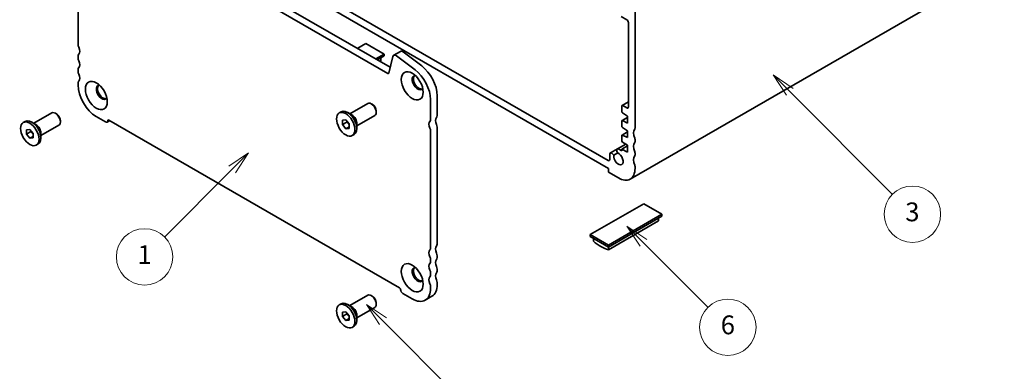
# Model space of a CAD drawing. Units: millimetres. Extents: x 0 to 3950, y 0 to 702.
# Drawn here: x 330 to 487, y 95 to 151 of the extents above; entities that cross this region are included whole.
import ezdxf

# ---------------------------------------------------------------- set-up
doc = ezdxf.new("R2010")
doc.units = ezdxf.units.MM
doc.header["$LTSCALE"] = 1.5
doc.layers.add('Symbol (TK)', color=100, linetype='Continuous', lineweight=18)
doc.layers.add('Visible (ISO)', color=7, linetype='Continuous', lineweight=35)
doc.styles.add('Note Text (TK2)', font='MS PGothic.ttf')

# ---------------------------------------------------------------- blocks, each defined once
blk = doc.blocks.new('バルーン1')
at = {"layer": 'Symbol (TK)', "color": 100}
for p, q in [((273.11, 76.69), (271.34, 78.45)), ((273.46, 77.04), (271.34, 78.45)), ((271.34, 78.45), (272.75, 76.33)), ((273.11, 76.69), (282.55, 67.25))]:
    blk.add_line(p, q, dxfattribs=at)
at = {"layer": 'Symbol (TK)'}
blk.add_circle((284.66, 65.13), 3, dxfattribs=at)
at = {"layer": 'Symbol (TK)', "color": 7, "insert": (284.66, 65.13), "char_height": 2, "attachment_point": 5, "style": 'Note Text (TK2)'}
blk.add_mtext('5', dxfattribs=at)
blk = doc.blocks.new('バルーン2')
at = {"layer": 'Symbol (TK)', "color": 100}
for p, q in [((258.82, 94.59), (256.7, 93.17)), ((257.05, 92.82), (258.82, 94.59)), ((257.41, 92.47), (258.82, 94.59)), ((257.05, 92.82), (249.87, 85.63))]:
    blk.add_line(p, q, dxfattribs=at)
at = {"layer": 'Symbol (TK)'}
blk.add_circle((247.76, 83.52), 3, dxfattribs=at)
at = {"layer": 'Symbol (TK)', "color": 7, "insert": (247.76, 83.5), "char_height": 2, "attachment_point": 5, "style": 'Note Text (TK2)'}
blk.add_mtext('1', dxfattribs=at)
blk = doc.blocks.new('バルーン4')
at = {"layer": 'Symbol (TK)', "color": 100}
for p, q in [((300.79, 85.01), (299.02, 86.78)), ((301.15, 85.37), (299.02, 86.78)), ((299.02, 86.78), (300.44, 84.66)), ((300.79, 85.01), (307.66, 78.15))]:
    blk.add_line(p, q, dxfattribs=at)
at = {"layer": 'Symbol (TK)'}
blk.add_circle((309.77, 76.03), 3, dxfattribs=at)
at = {"layer": 'Symbol (TK)', "color": 7, "insert": (309.77, 76.03), "char_height": 2, "attachment_point": 5, "style": 'Note Text (TK2)'}
blk.add_mtext('6', dxfattribs=at)
blk = doc.blocks.new('バルーン5')
at = {"layer": 'Symbol (TK)', "color": 100}
for p, q in [((316.35, 101.1), (314.58, 102.87)), ((316.7, 101.45), (314.58, 102.87)), ((314.58, 102.87), (316, 100.74)), ((316.35, 101.1), (327.28, 90.17))]:
    blk.add_line(p, q, dxfattribs=at)
at = {"layer": 'Symbol (TK)'}
blk.add_circle((329.39, 88.06), 3, dxfattribs=at)
at = {"layer": 'Symbol (TK)', "color": 7, "insert": (329.39, 88.05), "char_height": 2, "attachment_point": 5, "style": 'Note Text (TK2)'}
blk.add_mtext('3', dxfattribs=at)

msp = doc.modelspace()

# ---------------------------------------------------------------- linework, layer by layer
at = {"layer": 'Visible (ISO)'}
for p, q in [((512.1767, 174.6751), (427.3238, 125.6853)), ((388.6772, 142.5696), (346.0782, 167.1641)), ((347.1389, 167.7765), (389.0659, 143.5699)), ((339.2702, 165.8283), (339.2702, 147.151)), ((423.7999, 128.6598), (376.703, 155.8515)), ((376.6585, 154.6525), (423.8578, 127.402)), ((428.1005, 133.8319), (428.1005, 152.5092)), ((425.8731, 151.6519), (426.7747, 151.1314)), ((427.0398, 150.6721), (427.0398, 137.1999)), ((385.1968, 147.3347), (383.871, 146.5692)), ((388.1136, 145.6506), (385.1968, 147.3347)), ((389.6215, 145.4608), (390.6822, 146.0731)), ((339.2702, 145.3138), (339.2702, 145.0077)), ((386.7878, 144.8852), (388.1136, 145.6506)), ((387.0529, 144.7321), (388.1136, 145.3445)), ((387.5833, 144.5829), (387.4473, 144.5044)), ((387.5833, 145.0383), (387.5833, 144.5829)), ((388.1136, 145.3445), (388.1136, 145.6506)), ((389.4819, 145.2565), (388.8315, 142.6197)), ((393.0247, 143.1291), (390.0795, 145.3682)), ((391.1401, 145.9805), (394.0853, 143.7415)), ((339.2702, 143.1705), (339.2702, 142.8644)), ((339.2702, 141.0272), (339.2702, 140.7211)), ((395.4852, 135.2097), (395.4852, 138.382)), ((396.5458, 138.9943), (396.5458, 135.8221)), ((382.6187, 136.1225), (385.4792, 137.7741)), ((386.2044, 137.6245), (386.0417, 137.7184)), ((425.9792, 137.3224), (425.9792, 136.5276)), ((427.0398, 138.0109), (426.0258, 137.4254)), ((426.7747, 137.0468), (426.1383, 137.4142)), ((332.2373, 134.5916), (335.0979, 136.2432)), ((335.8231, 136.0935), (335.6604, 136.1874)), ((342.187, 135.669), (343.6719, 134.8117)), ((344.2023, 135.1178), (390.5531, 108.3572)), ((380.923, 136.2434), (381.2359, 136.4241)), ((381.4314, 135.104), (381.9618, 135.1513)), ((381.4314, 134.3969), (381.4314, 135.104)), ((381.9618, 135.1513), (382.4921, 134.4916)), ((382.9482, 135.9323), (382.2747, 136.3212)), ((383.7437, 134.174), (386.6042, 135.8255)), ((386.8372, 136.5284), (386.8372, 136.3405)), ((426.9072, 135.5446), (426.0259, 135.0358)), ((426.1272, 136.2589), (426.9072, 135.7455)), ((426.9072, 135.7455), (426.9072, 134.6433)), ((330.5417, 134.7125), (330.8546, 134.8931)), ((331.0501, 133.573), (331.5804, 133.6204)), ((331.0501, 132.8659), (331.0501, 133.573)), ((331.5804, 133.6204), (332.1107, 132.9607)), ((332.5668, 134.4014), (331.8933, 134.7902)), ((333.3623, 132.643), (336.2229, 134.2946)), ((336.4559, 134.9974), (336.4559, 134.8096)), ((343.9344, 134.7857), (344.356, 135.0291)), ((382.1209, 134.7949), (381.4314, 134.3969)), ((381.9618, 133.7371), (381.4314, 134.3969)), ((382.4921, 134.0433), (381.9618, 133.7371)), ((382.4921, 133.7845), (381.9618, 133.7371)), ((382.4921, 134.4916), (382.4921, 133.7845)), ((383.7437, 134.5545), (383.7437, 133.7767)), ((396.5458, 133.985), (396.5458, 115.3076)), ((425.9793, 134.9344), (425.9735, 134.206)), ((426.1215, 133.9356), (426.9072, 133.4185)), ((426.9072, 134.6433), (426.1273, 135.0306)), ((331.7395, 133.264), (331.0501, 132.8659)), ((331.5804, 132.2062), (331.0501, 132.8659)), ((332.1107, 132.5124), (331.5804, 132.2062)), ((332.1107, 132.2536), (331.5804, 132.2062)), ((332.1107, 132.9607), (332.1107, 132.2536)), ((333.3623, 133.0235), (333.3623, 132.2458)), ((383.0005, 132.6451), (383.3134, 132.8257)), ((395.4852, 114.6952), (395.4852, 133.3726)), ((425.9792, 132.6058), (425.9792, 131.8736)), ((426.9072, 133.2177), (426.0258, 132.7088)), ((426.9072, 132.3162), (426.1272, 132.7036)), ((426.9072, 133.4185), (426.9072, 132.3162)), ((428.1005, 131.6886), (428.1005, 131.9947)), ((332.6192, 131.1141), (332.9321, 131.2948)), ((425.2835, 130.5097), (424.1659, 129.8644)), ((426.6194, 131.2809), (425.2835, 130.5097)), ((425.9792, 130.2246), (425.5273, 130.4855)), ((426.9072, 130.9859), (425.9792, 130.4501)), ((425.9792, 130.4501), (425.9792, 130.2246)), ((426.9072, 129.9892), (425.9792, 130.4501)), ((426.1272, 131.6049), (426.9072, 131.0915)), ((426.9072, 131.0915), (426.9072, 129.9892)), ((424.065, 129.6475), (424.065, 128.8129)), ((424.7007, 129.4877), (425.3424, 129.8583)), ((428.1005, 129.5453), (428.1005, 129.8514)), ((423.8578, 127.402), (423.8578, 126.7896)), ((428.1005, 127.402), (428.1005, 127.7081)), ((423.8578, 126.7896), (425.4488, 125.871)), ((429.4793, 121.7681), (420.941, 116.8385)), ((432.3962, 120.0841), (429.4793, 121.7681)), ((423.8578, 115.1545), (432.3962, 120.0841)), ((423.8578, 114.8483), (432.3962, 119.7779)), ((431.8658, 119.4717), (431.8658, 119.0164)), ((432.3962, 119.7779), (432.3962, 120.0841)), ((431.8658, 119.0164), (423.8578, 114.393)), ((420.941, 116.5323), (420.941, 116.8385)), ((420.941, 116.8385), (423.8578, 115.1545)), ((420.941, 116.5323), (423.8578, 114.8483)), ((421.4714, 116.2262), (421.4714, 115.7708)), ((423.8578, 114.8483), (423.8578, 115.1545)), ((423.8578, 114.393), (423.8578, 114.8483)), ((396.5458, 113.4705), (396.5458, 113.1643)), ((395.4852, 112.5519), (395.4852, 112.8581)), ((395.4852, 110.4086), (395.4852, 110.7148)), ((396.5458, 111.3272), (396.5458, 111.021)), ((395.4852, 108.2653), (395.4852, 108.5715)), ((396.5458, 109.1839), (396.5458, 108.8777)), ((382.6187, 105.5039), (385.4792, 107.1555)), ((386.2044, 107.0058), (386.0417, 107.0997)), ((391.0835, 107.4386), (392.5684, 106.5813)), ((394.6309, 106.377), (395.6915, 106.9894)), ((380.923, 105.6248), (381.2359, 105.8054)), ((382.9482, 105.3137), (382.2747, 105.7025)), ((386.8372, 105.9097), (386.8372, 105.7219)), ((381.4314, 104.4854), (381.9618, 104.5327)), ((381.4314, 103.7782), (381.4314, 104.4854)), ((382.1209, 104.1763), (381.4314, 103.7782)), ((381.9618, 103.1185), (381.4314, 103.7782)), ((381.9618, 104.5327), (382.4921, 103.873)), ((382.4921, 103.873), (382.4921, 103.1659)), ((383.7437, 103.5554), (386.6042, 105.2069)), ((383.7437, 103.9358), (383.7437, 103.1581)), ((382.4921, 103.4247), (381.9618, 103.1185)), ((382.4921, 103.1659), (381.9618, 103.1185)), ((383.0005, 102.0264), (383.3134, 102.2071))]:
    msp.add_line(p, q, dxfattribs=at)
for centre, major_axis, start_param, end_param in [((426.7747, 150.8252), (0.1875, -0.3248), 0.78539816, 2.35619449), ((339.8005, 146.8448), (0.375, -0.6495), 3.92699082, 4.57049193), ((338.7399, 146.5386), (0.5625, -0.9743), 0.14189705, 1.42889927), ((391.0572, 145.4236), (-0.375, 0.6495), 5.34070751, 6.28318531), ((339.8005, 145.0077), (-0.375, 0.6495), 0.14189705, 0.78539816), ((339.8005, 144.7015), (0.375, -0.6495), 3.92699082, 4.57049193), ((338.7399, 144.3953), (0.5625, -0.9743), 0.14189705, 1.42889927), ((389.9965, 144.8112), (-0.375, 0.6495), 5.34070751, 6.82423738), ((339.8005, 142.8644), (-0.375, 0.6495), 0.14189705, 0.78539816), ((392.5684, 140.066), (-2.0625, 3.5724), 3.92699082, 5.34070751), ((393.629, 140.6784), (2.0625, -3.5724), 0.78539816, 2.19911486), ((339.8005, 142.5582), (0.375, -0.6495), 3.92699082, 4.57049193), ((339.8005, 140.7211), (-0.375, 0.6495), 0.14189705, 0.78539816), ((338.7399, 142.252), (0.5625, -0.9743), 0.14189705, 1.42889927), ((388.6772, 142.7533), (0.1125, -0.1949), 5.49778714, 6.82423738), ((393.4434, 141.0732), (-0.6188, 1.0717), 5.92181818, 9.78614508), ((393.629, 141.1803), (-0.6188, 1.0717), 0.15056053, 2.99103212), ((342.187, 139.037), (2.0625, -3.5724), 3.92699082, 5.49778714), ((343.0621, 139.5422), (-0.6188, 1.0717), 5.92181818, 9.78614508), ((343.2477, 139.6494), (-0.6188, 1.0717), 0.15056053, 2.99103212), ((382.2747, 134.6249), (-1.0388, 1.7992), 3.14159265, 6.28318531), ((386.0417, 136.7998), (-0.5625, 0.9743), 3.14159265, 6.28318531), ((386.2044, 136.8937), (-0.4475, 0.7751), 3.92699082, 5.49778714), ((426.1383, 137.2305), (-0.1125, 0.1949), 5.49778714, 7.06858347), ((426.7747, 137.353), (0.1875, -0.3248), 5.49778714, 7.06858347), ((331.8933, 133.094), (-1.0388, 1.7992), 3.14159265, 6.28318531), ((335.6604, 135.2689), (-0.5625, 0.9743), 3.14159265, 6.28318531), ((335.8231, 135.3628), (-0.4475, 0.7751), 3.92699082, 5.49778714), ((344.2023, 134.9341), (-0.1125, 0.1949), 5.49778715, 7.06858347), ((382.9482, 135.0137), (0.5625, -0.9743), 0.78539816, 2.35619449), ((394.9549, 135.5159), (0.375, -0.6495), 0.14189705, 0.78539816), ((397.0762, 134.5973), (-0.5625, 0.9743), 0.14189705, 1.42889927), ((396.0155, 136.1283), (0.375, -0.6495), 0.14189705, 0.78539816), ((426.1383, 136.4357), (0.1125, -0.1949), 3.92699082, 5.42797397), ((426.1384, 134.8409), (-0.1125, 0.1949), 5.56760031, 7.05938253), ((332.5668, 133.4828), (0.5625, -0.9743), 0.78539816, 2.35619449), ((343.6719, 135.2403), (0.2625, -0.4547), 5.49778714, 7.06858347), ((396.0155, 133.985), (-0.5625, 0.9743), 0.14189705, 1.42889927), ((394.9549, 133.6788), (-0.375, 0.6495), 3.92699082, 4.57049193), ((396.0155, 134.2911), (0.375, -0.6495), 0.78539816, 1.42889927), ((426.1326, 134.1125), (0.1125, -0.1949), 3.91778988, 5.42797397), ((428.896, 132.454), (-0.75, 1.299), 0.14189705, 1.42889927), ((427.8353, 133.985), (0.1875, -0.3248), 0.14189705, 0.78539816), ((426.1383, 132.514), (-0.1125, 0.1949), 5.56760031, 7.06858347), ((427.8353, 132.1478), (-0.1875, 0.3248), 3.92699082, 4.57049193), ((425.5273, 130.0875), (-0.2437, 0.4222), 5.49778714, 8.07335883), ((426.1383, 131.7817), (0.1125, -0.1949), 3.92699082, 5.42797397), ((428.896, 130.3107), (-0.75, 1.299), 0.14189705, 1.42889927), ((427.8353, 131.8417), (0.1875, -0.3248), 0.14189705, 0.78539816), ((423.7999, 128.966), (0.1875, -0.3248), 5.49777993, 7.06858347), ((424.4097, 129.4423), (-0.2438, 0.4222), 4.49301179, 7.05284163), ((425.4488, 128.9329), (0.5344, -0.9256), 3.78569471, 8.78067591), ((428.896, 128.1674), (-0.75, 1.299), 0.14189705, 1.42889927), ((427.8353, 130.0045), (-0.1875, 0.3248), 3.92699082, 4.57049193), ((427.8353, 129.6983), (0.1875, -0.3248), 0.14189705, 0.78539816), ((425.4488, 128.9329), (1.875, -3.2476), 5.49778714, 7.06858347), ((427.8353, 127.8612), (-0.1875, 0.3248), 3.92699082, 4.57049193), ((394.9549, 115.0014), (0.375, -0.6495), 0.14189705, 0.78539816), ((397.0762, 114.0828), (-0.5625, 0.9743), 0.14189705, 1.42889927), ((396.0155, 115.6138), (0.375, -0.6495), 0.14189705, 0.78539816), ((422.6646, 121.0486), (3.75, -6.4952), 5.27084411, 5.72473018), ((396.0155, 113.4705), (-0.5625, 0.9743), 0.14189705, 1.42889927), ((394.9549, 113.1643), (-0.375, 0.6495), 3.92699082, 4.57049193), ((396.0155, 113.7767), (0.375, -0.6495), 0.78539816, 1.42889927), ((396.0155, 113.4705), (0.375, -0.6495), 0.14189705, 0.78539816), ((393.4434, 110.4545), (-0.6188, 1.0717), 5.92181818, 9.78614508), ((393.629, 110.5617), (-0.6188, 1.0717), 0.15056053, 2.99103212), ((396.0155, 111.3272), (-0.5625, 0.9743), 0.14189705, 1.42889927), ((394.9549, 112.8581), (0.375, -0.6495), 0.14189705, 0.78539816), ((397.0762, 111.9395), (-0.5625, 0.9743), 0.14189705, 1.42889927), ((396.0155, 111.6334), (0.375, -0.6495), 0.78539816, 1.42889927), ((396.0155, 109.1839), (-0.5625, 0.9743), 0.14189705, 1.42889927), ((394.9549, 111.021), (-0.375, 0.6495), 3.92699082, 4.57049193), ((394.9549, 110.7148), (0.375, -0.6495), 0.14189705, 0.78539816), ((397.0762, 109.7962), (-0.5625, 0.9743), 0.14189705, 1.42889927), ((396.0155, 111.3272), (0.375, -0.6495), 0.14189705, 0.78539816), ((390.5531, 108.1735), (0.1125, -0.1949), 0.78539816, 2.35619449), ((394.9549, 108.8777), (-0.375, 0.6495), 3.92699082, 4.57049193), ((393.629, 110.5617), (2.0625, -3.5724), 0, 0.78539816), ((396.0155, 109.4901), (0.375, -0.6495), 0.78539816, 1.42889927), ((386.0417, 106.1812), (-0.5625, 0.9743), 3.14159265, 6.28318531), ((386.2044, 106.2751), (-0.4475, 0.7751), 3.92699082, 5.49778714), ((391.0835, 107.8673), (0.2625, -0.4547), 3.92699082, 5.49778714), ((392.5684, 109.9493), (2.0625, -3.5724), 5.49778714, 7.06858347), ((382.2747, 104.0063), (-1.0388, 1.7992), 3.14159265, 6.28318531), ((382.9482, 104.3951), (0.5625, -0.9743), 0.78539816, 2.35619449)]:
    msp.add_ellipse(centre, major_axis=major_axis, ratio=0.57735027, start_param=start_param, end_param=end_param, dxfattribs=at)
for centre, major_axis in [((392.5684, 140.568), (1.2375, -2.1434)), ((342.187, 139.037), (1.2375, -2.1434)), ((331.5804, 132.9133), (1.0388, -1.7992)), ((381.9618, 134.4442), (1.0388, -1.7992)), ((392.5684, 109.9493), (1.2375, -2.1434)), ((381.9618, 103.8256), (1.0388, -1.7992))]:
    msp.add_ellipse(centre, major_axis=major_axis, ratio=0.57735027, dxfattribs=at)
for points, weights in [([(382.1456, 134.9227), (382.1356, 134.8622), (382.1209, 134.7949)], [1.03887805824, 1.02279904672, 1]), ([(382.1209, 134.7949), (382.3533, 134.6116), (382.4921, 134.4144)], [1, 1.09656875174, 1.0725752364]), ([(331.7642, 133.3918), (331.7542, 133.3313), (331.7395, 133.264)], [1.03887805824, 1.02279904672, 1]), ([(331.7395, 133.264), (331.9719, 133.0807), (332.1107, 132.8835)], [1, 1.09656875174, 1.0725752364]), ([(382.1456, 104.3041), (382.1356, 104.2436), (382.1209, 104.1763)], [1.03887805824, 1.02279904672, 1]), ([(382.1209, 104.1763), (382.3533, 103.993), (382.4921, 103.7958)], [1, 1.09656875174, 1.0725752364])]:
    msp.add_rational_spline(points, weights, degree=2, dxfattribs=at)

# ---------------------------------------------------------------- block references
at = {"layer": 'Symbol (TK)', "xscale": 1.5, "yscale": 1.5, "zscale": 1.5}
for name in ['バルーン5', 'バルーン2', 'バルーン4', 'バルーン1']:
    msp.add_blockref(name, (-21.75, -12), dxfattribs=at)

doc.saveas('drawing.dxf')
